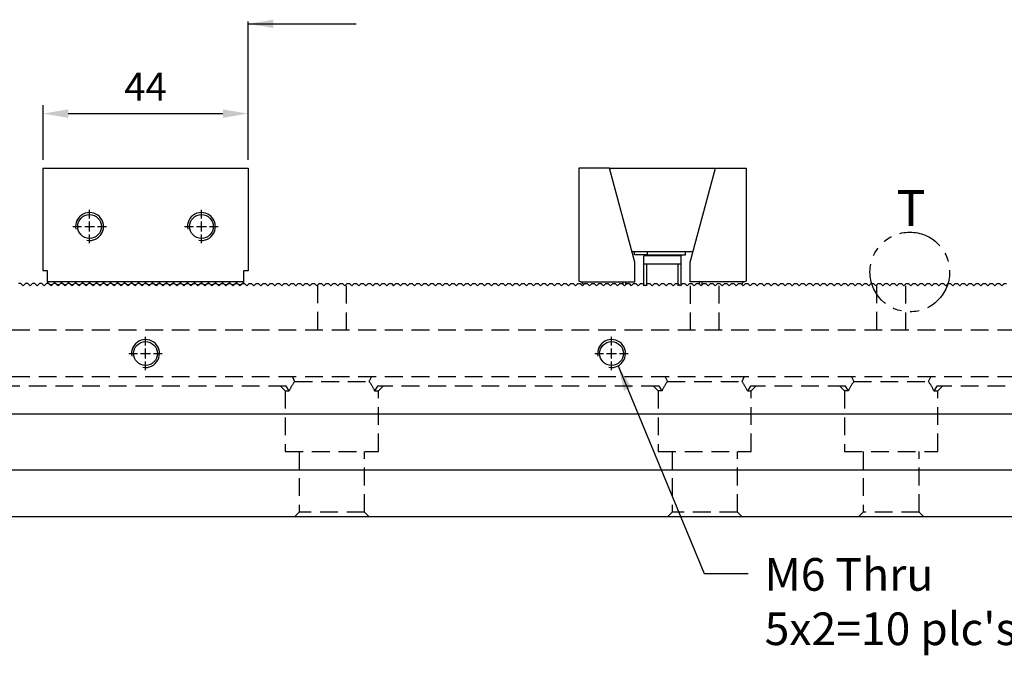
# Model space of a CAD drawing. Units: millimetres. Extents: x 9263 to 10109, y -14121 to -13522.
# Drawn here: x 9717 to 9928, y -13835 to -13698 of the extents above; entities that cross this region are included whole.
import ezdxf

# ---------------------------------------------------------------- set-up
doc = ezdxf.new("R2010")
doc.units = ezdxf.units.MM
for name, pattern in [('CL-5', [7, 5, -0.5, 1, -0.5]), ('DASHED2', [9.525, 6.35, -3.175]), ('PHANTOM2', [31.75, 15.875, -3.175, 3.175, -3.175, 3.175, -3.175])]:
    doc.linetypes.add(name, pattern=pattern)
for name, color, linetype in [('01', 4, 'Continuous'), ('03', 150, 'PHANTOM2'), ('CLL', 1, 'Continuous'), ('DASH', 8, 'DASHED2'), ('DIM', 6, 'Continuous'), ('G', 3, 'Continuous'), ('SVF-5030B', 7, 'Continuous'), ('TXT', 3, 'Continuous'), ('W', 7, 'Continuous')]:
    doc.layers.add(name, color=color, linetype=linetype)
doc.styles.add('TXT-1', font='txt.shx', dxfattribs={"width": 0.9, "bigfont": 'chineset.shx'})
doc.styles.add('TXT-7', font='txt.shx', dxfattribs={"width": 0.8, "bigfont": 'chineset.shx'})
doc.dimstyles.new('HISO-25', dxfattribs={"dimscale": 3, "dimtxt": 2, "dimasz": 1.8, "dimexe": 0.6, "dimexo": 0.6, "dimgap": 0.66666, "dimtad": 0, "dimtoh": 1, "dimdec": 3, "dimdsep": 46, "dimtxsty": 'TXT-7', "dimcen": -2.5, "dimclrd": 256, "dimclre": 256, "dimclrt": 3, "dimadec": 0, "dimazin": 0, "dimtfac": 0.8, "dimtdec": 3, "dimtmove": 0, "dimatfit": 3, "dimfxl": 0, "dimlwd": -1, "dimarcsym": 0})
doc.dimstyles.new('ISO-25', dxfattribs={"dimscale": 3, "dimtxt": 2, "dimasz": 1.8, "dimexe": 0.6, "dimexo": 0.6, "dimgap": 0.66666, "dimtad": 1, "dimdec": 3, "dimdsep": 46, "dimtxsty": 'TXT-1', "dimcen": -2.5, "dimclrd": 256, "dimclre": 256, "dimclrt": 3, "dimadec": 0, "dimazin": 0, "dimtfac": 0.8, "dimtdec": 3, "dimtmove": 0, "dimatfit": 3, "dimfxl": 0, "dimlwd": -1, "dimarcsym": 0})

# ---------------------------------------------------------------- blocks, each defined once
blk = doc.blocks.new('螺絲-M10')
at = {"layer": '01'}
blk.add_circle((0, 0), 4.25, dxfattribs=at)
at = {"layer": 'CLL', "linetype": 'CL-5', "ltscale": 3}
for p, q in [((0, 2.86), (0, 6)), ((-6, 0), (-2.86, 0)), ((-1.76, 0), (1.76, 0)), ((0, -1.76), (0, 1.76)), ((2.86, 0), (6, 0)), ((0, -6), (0, -2.86))]:
    blk.add_line(p, q, dxfattribs=at)
at = {"layer": 'G'}
blk.add_arc((0, 0), 5, 259.1931, 190.8069, dxfattribs=at)
blk = doc.blocks.new('A$C79ED1E37')
at = {"layer": 'SVF-5030B'}
for p, q in [((223.25, 50), (222.75, 50)), ((223.25, 50), (223.75, 49.5)), ((223.25, 50), (223.75, 49.5)), ((224.25, 50), (223.75, 49.5)), ((224.25, 50), (223.75, 49.5)), ((224.75, 50), (224.25, 50)), ((224.75, 50), (225.25, 49.5)), ((224.75, 50), (225.25, 49.5)), ((225.75, 50), (225.25, 49.5)), ((225.75, 50), (225.25, 49.5)), ((226.25, 50), (225.75, 50)), ((226.25, 50), (226.75, 49.5)), ((226.25, 50), (226.75, 49.5)), ((227.25, 50), (226.75, 49.5)), ((227.25, 50), (226.75, 49.5)), ((227.75, 50), (227.25, 50)), ((227.75, 50), (228.25, 49.5)), ((227.75, 50), (228.25, 49.5)), ((228.75, 50), (228.25, 49.5)), ((228.75, 50), (228.25, 49.5)), ((229.25, 50), (228.75, 50)), ((229.25, 50), (229.75, 49.5)), ((229.25, 50), (229.75, 49.5)), ((230.25, 50), (229.75, 49.5)), ((230.25, 50), (229.75, 49.5)), ((230.75, 50), (230.25, 50)), ((230.75, 50), (231.25, 49.5)), ((230.75, 50), (231.25, 49.5)), ((231.75, 50), (231.25, 49.5)), ((231.75, 50), (231.25, 49.5)), ((232.25, 50), (231.75, 50)), ((232.25, 50), (232.75, 49.5)), ((232.25, 50), (232.75, 49.5)), ((233.25, 50), (232.75, 49.5)), ((233.25, 50), (232.75, 49.5)), ((233.75, 50), (233.25, 50)), ((233.75, 50), (234.25, 49.5)), ((233.75, 50), (234.25, 49.5)), ((234.75, 50), (234.25, 49.5)), ((234.75, 50), (234.25, 49.5)), ((235.25, 50), (234.75, 50)), ((235.25, 50), (235.75, 49.5)), ((235.25, 50), (235.75, 49.5)), ((236.25, 50), (235.75, 49.5)), ((236.25, 50), (235.75, 49.5)), ((236.75, 50), (236.25, 50)), ((236.75, 50), (237.25, 49.5)), ((236.75, 50), (237.25, 49.5)), ((237.75, 50), (237.25, 49.5)), ((237.75, 50), (237.25, 49.5)), ((238.25, 50), (237.75, 50)), ((238.25, 50), (238.75, 49.5)), ((238.25, 50), (238.75, 49.5)), ((239.25, 50), (238.75, 49.5)), ((239.25, 50), (238.75, 49.5)), ((239.75, 50), (239.25, 50)), ((239.75, 50), (240.25, 49.5)), ((239.75, 50), (240.25, 49.5)), ((240.75, 50), (240.25, 49.5)), ((240.75, 50), (240.25, 49.5)), ((241.25, 50), (240.75, 50)), ((241.25, 50), (241.75, 49.5)), ((241.25, 50), (241.75, 49.5)), ((242.25, 50), (241.75, 49.5)), ((242.25, 50), (241.75, 49.5)), ((242.75, 50), (242.25, 50)), ((242.75, 50), (243.25, 49.5)), ((242.75, 50), (243.25, 49.5)), ((243.75, 50), (243.25, 49.5)), ((243.75, 50), (243.25, 49.5)), ((244.25, 50), (243.75, 50)), ((244.25, 50), (244.75, 49.5)), ((244.25, 50), (244.75, 49.5)), ((245.25, 50), (244.75, 49.5)), ((245.25, 50), (244.75, 49.5)), ((245.75, 50), (245.25, 50)), ((245.75, 50), (246.25, 49.5)), ((245.75, 50), (246.25, 49.5)), ((246.75, 50), (246.25, 49.5)), ((246.75, 50), (246.25, 49.5)), ((247.25, 50), (246.75, 50)), ((247.25, 50), (247.75, 49.5)), ((247.25, 50), (247.75, 49.5)), ((248.25, 50), (247.75, 49.5)), ((248.25, 50), (247.75, 49.5)), ((248.75, 50), (248.25, 50)), ((248.75, 50), (249.25, 49.5)), ((248.75, 50), (249.25, 49.5)), ((249.75, 50), (249.25, 49.5)), ((249.75, 50), (249.25, 49.5)), ((250, 50), (249.75, 50)), ((250, 50), (250.25, 50)), ((250.25, 50), (250.75, 49.5)), ((250.25, 50), (250.75, 49.5)), ((251.25, 50), (250.75, 49.5)), ((251.25, 50), (250.75, 49.5)), ((251.25, 50), (251.75, 50)), ((251.75, 50), (252.25, 49.5)), ((251.75, 50), (252.25, 49.5)), ((252.75, 50), (252.25, 49.5)), ((252.75, 50), (252.25, 49.5)), ((252.75, 50), (253.25, 50)), ((253.25, 50), (253.75, 49.5)), ((253.25, 50), (253.75, 49.5)), ((254.25, 50), (253.75, 49.5)), ((254.25, 50), (253.75, 49.5)), ((254.25, 50), (254.75, 50)), ((254.75, 50), (255.25, 49.5)), ((254.75, 50), (255.25, 49.5)), ((255.75, 50), (255.25, 49.5)), ((255.75, 50), (255.25, 49.5)), ((255.75, 50), (256.25, 50)), ((256.25, 50), (256.75, 49.5)), ((256.25, 50), (256.75, 49.5)), ((257.25, 50), (256.75, 49.5)), ((257.25, 50), (256.75, 49.5)), ((257.25, 50), (257.75, 50)), ((257.75, 50), (258.25, 49.5)), ((257.75, 50), (258.25, 49.5)), ((258.75, 50), (258.25, 49.5)), ((258.75, 50), (258.25, 49.5)), ((258.75, 50), (259.25, 50)), ((259.25, 50), (259.75, 49.5)), ((259.25, 50), (259.75, 49.5)), ((260.25, 50), (259.75, 49.5)), ((260.25, 50), (259.75, 49.5)), ((260.25, 50), (260.75, 50)), ((260.75, 50), (261.25, 49.5)), ((260.75, 50), (261.25, 49.5)), ((261.75, 50), (261.25, 49.5)), ((261.75, 50), (261.25, 49.5)), ((261.75, 50), (262.25, 50)), ((262.25, 50), (262.75, 49.5)), ((262.25, 50), (262.75, 49.5)), ((263.25, 50), (262.75, 49.5)), ((263.25, 50), (262.75, 49.5)), ((263.25, 50), (263.75, 50)), ((263.75, 50), (264.25, 49.5)), ((263.75, 50), (264.25, 49.5)), ((264.75, 50), (264.25, 49.5)), ((264.75, 50), (264.25, 49.5)), ((264.75, 50), (265.25, 50)), ((265.25, 50), (265.75, 49.5)), ((265.25, 50), (265.75, 49.5)), ((266.25, 50), (265.75, 49.5)), ((266.25, 50), (265.75, 49.5)), ((266.25, 50), (266.75, 50)), ((266.75, 50), (267.25, 49.5)), ((266.75, 50), (267.25, 49.5)), ((267.75, 50), (267.25, 49.5)), ((267.75, 50), (267.25, 49.5)), ((267.75, 50), (268.25, 50)), ((268.25, 50), (268.75, 49.5)), ((268.25, 50), (268.75, 49.5)), ((269.25, 50), (268.75, 49.5)), ((269.25, 50), (268.75, 49.5)), ((269.25, 50), (269.75, 50)), ((269.75, 50), (270.25, 49.5)), ((269.75, 50), (270.25, 49.5)), ((270.75, 50), (270.25, 49.5)), ((270.75, 50), (270.25, 49.5)), ((270.75, 50), (271.25, 50)), ((271.25, 50), (271.75, 49.5)), ((271.25, 50), (271.75, 49.5)), ((272.25, 50), (271.75, 49.5)), ((272.25, 50), (271.75, 49.5)), ((272.25, 50), (272.75, 50)), ((272.75, 50), (273.25, 49.5)), ((272.75, 50), (273.25, 49.5)), ((273.75, 50), (273.25, 49.5)), ((273.75, 50), (273.25, 49.5)), ((273.75, 50), (274.25, 50)), ((274.25, 50), (274.75, 49.5)), ((274.25, 50), (274.75, 49.5)), ((275.25, 50), (274.75, 49.5)), ((275.25, 50), (274.75, 49.5)), ((275.25, 50), (275.75, 50)), ((275.75, 50), (276.25, 49.5)), ((275.75, 50), (276.25, 49.5)), ((276.75, 50), (276.25, 49.5)), ((276.75, 50), (276.25, 49.5)), ((276.75, 50), (277.25, 50)), ((277.25, 50), (277.75, 49.5)), ((277.25, 50), (277.75, 49.5)), ((278.25, 50), (277.75, 49.5)), ((278.25, 50), (277.75, 49.5)), ((278.25, 50), (278.75, 50)), ((278.75, 50), (279.25, 49.5)), ((278.75, 50), (279.25, 49.5)), ((279.75, 50), (279.25, 49.5)), ((279.75, 50), (279.25, 49.5)), ((279.75, 50), (280.25, 50)), ((280.25, 50), (280.75, 49.5)), ((280.25, 50), (280.75, 49.5)), ((281.25, 50), (280.75, 49.5)), ((281.25, 50), (280.75, 49.5)), ((281.25, 50), (281.75, 50)), ((281.75, 50), (282.25, 49.5)), ((281.75, 50), (282.25, 49.5)), ((282.75, 50), (282.25, 49.5)), ((282.75, 50), (282.25, 49.5)), ((282.75, 50), (283.25, 50)), ((283.25, 50), (283.75, 49.5)), ((283.25, 50), (283.75, 49.5)), ((284.25, 50), (283.75, 49.5)), ((284.25, 50), (283.75, 49.5)), ((284.25, 50), (284.75, 50)), ((284.75, 50), (285.25, 49.5)), ((284.75, 50), (285.25, 49.5)), ((285.75, 50), (285.25, 49.5)), ((285.75, 50), (285.25, 49.5)), ((285.75, 50), (286.25, 50)), ((286.25, 50), (286.75, 49.5)), ((286.25, 50), (286.75, 49.5)), ((287.25, 50), (286.75, 49.5)), ((287.25, 50), (286.75, 49.5)), ((287.25, 50), (287.75, 50)), ((287.75, 50), (288.25, 49.5)), ((287.75, 50), (288.25, 49.5)), ((288.75, 50), (288.25, 49.5)), ((288.75, 50), (288.25, 49.5)), ((288.75, 50), (289.25, 50)), ((289.25, 50), (289.75, 49.5)), ((289.25, 50), (289.75, 49.5)), ((290.25, 50), (289.75, 49.5)), ((290.25, 50), (289.75, 49.5)), ((290.25, 50), (290.75, 50)), ((290.75, 50), (291.25, 49.5)), ((290.75, 50), (291.25, 49.5)), ((291.75, 50), (291.25, 49.5)), ((291.75, 50), (291.25, 49.5)), ((291.75, 50), (292.25, 50)), ((292.25, 50), (292.75, 49.5)), ((292.25, 50), (292.75, 49.5)), ((293.25, 50), (292.75, 49.5)), ((293.25, 50), (292.75, 49.5)), ((293.25, 50), (293.75, 50)), ((293.75, 50), (294.25, 49.5)), ((293.75, 50), (294.25, 49.5)), ((294.75, 50), (294.25, 49.5)), ((294.75, 50), (294.25, 49.5)), ((294.75, 50), (295.25, 50)), ((295.25, 50), (295.75, 49.5)), ((295.25, 50), (295.75, 49.5)), ((296.25, 50), (295.75, 49.5)), ((296.25, 50), (295.75, 49.5)), ((296.25, 50), (296.75, 50)), ((296.75, 50), (297.25, 49.5)), ((296.75, 50), (297.25, 49.5)), ((297.75, 50), (297.25, 49.5)), ((297.75, 50), (297.25, 49.5)), ((297.75, 50), (298.25, 50)), ((298.25, 50), (298.75, 49.5)), ((298.25, 50), (298.75, 49.5)), ((299.25, 50), (298.75, 49.5)), ((299.25, 50), (298.75, 49.5)), ((299.25, 50), (299.75, 50)), ((299.75, 50), (300.25, 49.5)), ((299.75, 50), (300.25, 49.5)), ((300.75, 50), (300.25, 49.5)), ((300.75, 50), (300.25, 49.5)), ((300.75, 50), (301.25, 50)), ((301.25, 50), (301.75, 49.5)), ((301.25, 50), (301.75, 49.5)), ((302.25, 50), (301.75, 49.5)), ((302.25, 50), (301.75, 49.5)), ((302.25, 50), (302.75, 50)), ((302.75, 50), (303.25, 49.5)), ((302.75, 50), (303.25, 49.5)), ((303.75, 50), (303.25, 49.5)), ((303.75, 50), (303.25, 49.5)), ((303.75, 50), (304.25, 50)), ((304.25, 50), (304.75, 49.5)), ((304.25, 50), (304.75, 49.5)), ((305.25, 50), (304.75, 49.5)), ((305.25, 50), (304.75, 49.5)), ((305.25, 50), (305.75, 50)), ((305.75, 50), (306.25, 49.5)), ((305.75, 50), (306.25, 49.5)), ((306.75, 50), (306.25, 49.5)), ((306.75, 50), (306.25, 49.5)), ((306.75, 50), (307.25, 50)), ((307.25, 50), (307.75, 49.5)), ((307.25, 50), (307.75, 49.5)), ((308.25, 50), (307.75, 49.5)), ((308.25, 50), (307.75, 49.5)), ((308.25, 50), (308.75, 50)), ((308.75, 50), (309.25, 49.5)), ((308.75, 50), (309.25, 49.5)), ((309.75, 50), (309.25, 49.5)), ((309.75, 50), (309.25, 49.5)), ((309.75, 50), (310.25, 50)), ((310.25, 50), (310.75, 49.5)), ((310.25, 50), (310.75, 49.5)), ((311.25, 50), (310.75, 49.5)), ((311.25, 50), (310.75, 49.5)), ((311.25, 50), (311.75, 50)), ((311.75, 50), (312.25, 49.5)), ((311.75, 50), (312.25, 49.5)), ((312.75, 50), (312.25, 49.5)), ((312.75, 50), (312.25, 49.5)), ((312.75, 50), (313.25, 50)), ((313.25, 50), (313.75, 49.5)), ((313.25, 50), (313.75, 49.5)), ((314.25, 50), (313.75, 49.5)), ((314.25, 50), (313.75, 49.5)), ((314.25, 50), (314.75, 50)), ((314.75, 50), (315.25, 49.5)), ((314.75, 50), (315.25, 49.5)), ((315.75, 50), (315.25, 49.5)), ((315.75, 50), (315.25, 49.5)), ((315.75, 50), (316.25, 50)), ((316.25, 50), (316.75, 49.5)), ((316.25, 50), (316.75, 49.5)), ((317.25, 50), (316.75, 49.5)), ((317.25, 50), (316.75, 49.5)), ((317.25, 50), (317.75, 50)), ((317.75, 50), (318.25, 49.5)), ((317.75, 50), (318.25, 49.5)), ((318.75, 50), (318.25, 49.5)), ((318.75, 50), (318.25, 49.5)), ((318.75, 50), (319.25, 50)), ((319.25, 50), (319.75, 49.5)), ((319.25, 50), (319.75, 49.5)), ((320.25, 50), (319.75, 49.5)), ((320.25, 50), (319.75, 49.5)), ((320.25, 50), (320.75, 50)), ((320.75, 50), (321.25, 49.5)), ((320.75, 50), (321.25, 49.5)), ((321.75, 50), (321.25, 49.5)), ((321.75, 50), (321.25, 49.5)), ((321.75, 50), (322.25, 50)), ((322.25, 50), (322.75, 49.5)), ((322.25, 50), (322.75, 49.5)), ((323.25, 50), (322.75, 49.5)), ((323.25, 50), (322.75, 49.5)), ((323.25, 50), (323.75, 50)), ((323.75, 50), (324.25, 49.5)), ((323.75, 50), (324.25, 49.5)), ((324.75, 50), (324.25, 49.5)), ((324.75, 50), (324.25, 49.5)), ((324.75, 50), (325.25, 50)), ((325.25, 50), (325.75, 49.5)), ((325.25, 50), (325.75, 49.5)), ((326.25, 50), (325.75, 49.5)), ((326.25, 50), (325.75, 49.5)), ((326.25, 50), (326.75, 50)), ((326.75, 50), (327.25, 49.5)), ((326.75, 50), (327.25, 49.5)), ((327.75, 50), (327.25, 49.5)), ((327.75, 50), (327.25, 49.5)), ((327.75, 50), (328.25, 50)), ((328.25, 50), (328.75, 49.5)), ((328.25, 50), (328.75, 49.5)), ((329.25, 50), (328.75, 49.5)), ((329.25, 50), (328.75, 49.5)), ((329.25, 50), (329.75, 50)), ((329.75, 50), (330.25, 49.5)), ((329.75, 50), (330.25, 49.5)), ((330.75, 50), (330.25, 49.5)), ((330.75, 50), (330.25, 49.5)), ((330.75, 50), (331.25, 50)), ((331.25, 50), (331.75, 49.5)), ((331.25, 50), (331.75, 49.5)), ((332.25, 50), (331.75, 49.5)), ((332.25, 50), (331.75, 49.5)), ((332.25, 50), (332.75, 50)), ((332.75, 50), (333.25, 49.5)), ((332.75, 50), (333.25, 49.5)), ((333.75, 50), (333.25, 49.5)), ((333.75, 50), (333.25, 49.5)), ((333.75, 50), (334.25, 50)), ((334.25, 50), (334.75, 49.5)), ((334.25, 50), (334.75, 49.5)), ((335.25, 50), (334.75, 49.5)), ((335.25, 50), (334.75, 49.5)), ((335.25, 50), (335.75, 50)), ((335.75, 50), (336.25, 49.5)), ((335.75, 50), (336.25, 49.5)), ((336.75, 50), (336.25, 49.5)), ((336.75, 50), (336.25, 49.5)), ((336.75, 50), (337.25, 50)), ((337.25, 50), (337.75, 49.5)), ((337.25, 50), (337.75, 49.5)), ((338.25, 50), (337.75, 49.5)), ((338.25, 50), (337.75, 49.5)), ((338.25, 50), (338.75, 50)), ((338.75, 50), (339.25, 49.5)), ((338.75, 50), (339.25, 49.5)), ((339.75, 50), (339.25, 49.5)), ((339.75, 50), (339.25, 49.5)), ((339.75, 50), (340.25, 50)), ((340.25, 50), (340.75, 49.5)), ((340.25, 50), (340.75, 49.5)), ((341.25, 50), (340.75, 49.5)), ((341.25, 50), (340.75, 49.5)), ((341.25, 50), (341.75, 50)), ((341.75, 50), (342.25, 49.5)), ((341.75, 50), (342.25, 49.5)), ((342.75, 50), (342.25, 49.5)), ((342.75, 50), (342.25, 49.5)), ((342.75, 50), (343.25, 50)), ((343.25, 50), (343.75, 49.5)), ((343.25, 50), (343.75, 49.5)), ((344.25, 50), (343.75, 49.5)), ((344.25, 50), (343.75, 49.5)), ((344.25, 50), (344.75, 50)), ((344.75, 50), (345.25, 49.5)), ((344.75, 50), (345.25, 49.5)), ((345.75, 50), (345.25, 49.5)), ((345.75, 50), (345.25, 49.5)), ((345.75, 50), (346.25, 50)), ((346.25, 50), (346.75, 49.5)), ((346.25, 50), (346.75, 49.5)), ((347.25, 50), (346.75, 49.5)), ((347.25, 50), (346.75, 49.5)), ((347.25, 50), (347.75, 50)), ((347.75, 50), (348.25, 49.5)), ((347.75, 50), (348.25, 49.5)), ((348.75, 50), (348.25, 49.5)), ((348.75, 50), (348.25, 49.5)), ((348.75, 50), (349.25, 50)), ((349.25, 50), (349.75, 49.5)), ((349.25, 50), (349.75, 49.5)), ((350.25, 50), (349.75, 49.5)), ((350.25, 50), (349.75, 49.5)), ((350.25, 50), (350.75, 50)), ((350.75, 50), (351.25, 49.5)), ((350.75, 50), (351.25, 49.5)), ((351.75, 50), (351.25, 49.5)), ((351.75, 50), (351.25, 49.5)), ((351.75, 50), (352.25, 50)), ((352.25, 50), (352.75, 49.5)), ((352.25, 50), (352.75, 49.5)), ((353.25, 50), (352.75, 49.5)), ((353.25, 50), (352.75, 49.5)), ((353.25, 50), (353.75, 50)), ((353.75, 50), (354.25, 49.5)), ((353.75, 50), (354.25, 49.5)), ((354.75, 50), (354.25, 49.5)), ((354.75, 50), (354.25, 49.5)), ((354.75, 50), (355.25, 50)), ((355.25, 50), (355.75, 49.5)), ((355.25, 50), (355.75, 49.5)), ((356.25, 50), (355.75, 49.5)), ((356.25, 50), (355.75, 49.5)), ((356.25, 50), (356.75, 50)), ((356.75, 50), (357.25, 49.5)), ((356.75, 50), (357.25, 49.5)), ((357.75, 50), (357.25, 49.5)), ((357.75, 50), (357.25, 49.5)), ((357.75, 50), (358.25, 50)), ((358.25, 50), (358.75, 49.5)), ((358.25, 50), (358.75, 49.5)), ((359.25, 50), (358.75, 49.5)), ((359.25, 50), (358.75, 49.5)), ((359.25, 50), (359.75, 50)), ((359.75, 50), (360.25, 49.5)), ((359.75, 50), (360.25, 49.5)), ((360.75, 50), (360.25, 49.5)), ((360.75, 50), (360.25, 49.5)), ((360.75, 50), (361.25, 50)), ((361.25, 50), (361.75, 49.5)), ((361.25, 50), (361.75, 49.5)), ((362.25, 50), (361.75, 49.5)), ((362.25, 50), (361.75, 49.5)), ((362.25, 50), (362.75, 50)), ((362.75, 50), (363.25, 49.5)), ((362.75, 50), (363.25, 49.5)), ((363.75, 50), (363.25, 49.5)), ((363.75, 50), (363.25, 49.5)), ((363.75, 50), (364.25, 50)), ((364.25, 50), (364.75, 49.5)), ((364.25, 50), (364.75, 49.5)), ((365.25, 50), (364.75, 49.5)), ((365.25, 50), (364.75, 49.5)), ((365.25, 50), (365.75, 50)), ((365.75, 50), (366.25, 49.5)), ((365.75, 50), (366.25, 49.5)), ((366.75, 50), (366.25, 49.5)), ((366.75, 50), (366.25, 49.5)), ((366.75, 50), (367.25, 50)), ((367.25, 50), (367.75, 49.5)), ((367.25, 50), (367.75, 49.5)), ((368.25, 50), (367.75, 49.5)), ((368.25, 50), (367.75, 49.5)), ((368.25, 50), (368.75, 50)), ((368.75, 50), (369.25, 49.5)), ((368.75, 50), (369.25, 49.5)), ((369.75, 50), (369.25, 49.5)), ((369.75, 50), (369.25, 49.5)), ((369.75, 50), (370.25, 50)), ((370.25, 50), (370.75, 49.5)), ((370.25, 50), (370.75, 49.5)), ((371.25, 50), (370.75, 49.5)), ((371.25, 50), (370.75, 49.5)), ((371.25, 50), (371.75, 50)), ((371.75, 50), (372.25, 49.5)), ((371.75, 50), (372.25, 49.5)), ((372.75, 50), (372.25, 49.5)), ((372.75, 50), (372.25, 49.5)), ((372.75, 50), (373.25, 50)), ((373.25, 50), (373.75, 49.5)), ((373.25, 50), (373.75, 49.5)), ((374.25, 50), (373.75, 49.5)), ((374.25, 50), (373.75, 49.5)), ((374.25, 50), (374.75, 50)), ((374.75, 50), (375.25, 49.5)), ((374.75, 50), (375.25, 49.5)), ((375.75, 50), (375.25, 49.5)), ((375.75, 50), (375.25, 49.5)), ((375.75, 50), (376.25, 50)), ((376.25, 50), (376.75, 49.5)), ((376.25, 50), (376.75, 49.5)), ((377.25, 50), (376.75, 49.5)), ((377.25, 50), (376.75, 49.5)), ((377.25, 50), (377.75, 50)), ((377.75, 50), (378.25, 49.5)), ((377.75, 50), (378.25, 49.5)), ((378.75, 50), (378.25, 49.5)), ((378.75, 50), (378.25, 49.5)), ((378.75, 50), (379.25, 50)), ((379.25, 50), (379.75, 49.5)), ((379.25, 50), (379.75, 49.5)), ((380.25, 50), (379.75, 49.5)), ((380.25, 50), (379.75, 49.5)), ((380.25, 50), (380.75, 50)), ((380.75, 50), (381.25, 49.5)), ((380.75, 50), (381.25, 49.5)), ((381.75, 50), (381.25, 49.5)), ((381.75, 50), (381.25, 49.5)), ((381.75, 50), (382.25, 50)), ((382.25, 50), (382.75, 49.5)), ((382.25, 50), (382.75, 49.5)), ((383.25, 50), (382.75, 49.5)), ((383.25, 50), (382.75, 49.5)), ((383.25, 50), (383.75, 50)), ((383.75, 50), (384.25, 49.5)), ((383.75, 50), (384.25, 49.5)), ((384.75, 50), (384.25, 49.5)), ((384.75, 50), (384.25, 49.5)), ((384.75, 50), (385.25, 50)), ((385.25, 50), (385.75, 49.5)), ((385.25, 50), (385.75, 49.5)), ((386.25, 50), (385.75, 49.5)), ((386.25, 50), (385.75, 49.5)), ((386.25, 50), (386.75, 50)), ((386.75, 50), (387.25, 49.5)), ((386.75, 50), (387.25, 49.5)), ((387.75, 50), (387.25, 49.5)), ((387.75, 50), (387.25, 49.5)), ((387.75, 50), (388.25, 50)), ((388.25, 50), (388.75, 49.5)), ((388.25, 50), (388.75, 49.5)), ((389.25, 50), (388.75, 49.5)), ((389.25, 50), (388.75, 49.5)), ((389.25, 50), (389.75, 50)), ((389.75, 50), (390.25, 49.5)), ((389.75, 50), (390.25, 49.5)), ((390.75, 50), (390.25, 49.5)), ((390.75, 50), (390.25, 49.5)), ((390.75, 50), (391.25, 50)), ((391.25, 50), (391.75, 49.5)), ((391.25, 50), (391.75, 49.5)), ((392.25, 50), (391.75, 49.5)), ((392.25, 50), (391.75, 49.5)), ((392.25, 50), (392.75, 50)), ((392.75, 50), (393.25, 49.5)), ((392.75, 50), (393.25, 49.5)), ((393.75, 50), (393.25, 49.5)), ((393.75, 50), (393.25, 49.5)), ((393.75, 50), (394.25, 50)), ((394.25, 50), (394.75, 49.5)), ((394.25, 50), (394.75, 49.5)), ((395.25, 50), (394.75, 49.5)), ((395.25, 50), (394.75, 49.5)), ((395.25, 50), (395.75, 50)), ((395.75, 50), (396.25, 49.5)), ((395.75, 50), (396.25, 49.5)), ((396.75, 50), (396.25, 49.5)), ((396.75, 50), (396.25, 49.5)), ((396.75, 50), (397.25, 50)), ((397.25, 50), (397.75, 49.5)), ((397.25, 50), (397.75, 49.5)), ((398.25, 50), (397.75, 49.5)), ((398.25, 50), (397.75, 49.5)), ((398.25, 50), (398.75, 50)), ((398.75, 50), (399.25, 49.5)), ((398.75, 50), (399.25, 49.5)), ((399.75, 50), (399.25, 49.5)), ((399.75, 50), (399.25, 49.5)), ((399.75, 50), (400.25, 50)), ((400.25, 50), (400.75, 49.5)), ((400.25, 50), (400.75, 49.5)), ((401.25, 50), (400.75, 49.5)), ((401.25, 50), (400.75, 49.5)), ((401.25, 50), (401.75, 50)), ((401.75, 50), (402.25, 49.5)), ((401.75, 50), (402.25, 49.5)), ((402.75, 50), (402.25, 49.5)), ((402.75, 50), (402.25, 49.5)), ((402.75, 50), (403.25, 50)), ((403.25, 50), (403.75, 49.5)), ((403.25, 50), (403.75, 49.5)), ((404.25, 50), (403.75, 49.5)), ((404.25, 50), (403.75, 49.5)), ((404.25, 50), (404.75, 50)), ((404.75, 50), (405.25, 49.5)), ((404.75, 50), (405.25, 49.5)), ((405.75, 50), (405.25, 49.5)), ((405.75, 50), (405.25, 49.5)), ((405.75, 50), (406.25, 50)), ((406.25, 50), (406.75, 49.5)), ((406.25, 50), (406.75, 49.5)), ((407.25, 50), (406.75, 49.5)), ((407.25, 50), (406.75, 49.5)), ((407.25, 50), (407.75, 50)), ((407.75, 50), (408.25, 49.5)), ((407.75, 50), (408.25, 49.5)), ((408.75, 50), (408.25, 49.5)), ((408.75, 50), (408.25, 49.5)), ((408.75, 50), (409.25, 50)), ((409.25, 50), (409.75, 49.5)), ((409.25, 50), (409.75, 49.5)), ((410.25, 50), (409.75, 49.5)), ((410.25, 50), (409.75, 49.5)), ((410.25, 50), (410.75, 50)), ((410.75, 50), (411.25, 49.5)), ((410.75, 50), (411.25, 49.5)), ((411.75, 50), (411.25, 49.5)), ((411.75, 50), (411.25, 49.5)), ((411.75, 50), (412.25, 50)), ((412.25, 50), (412.75, 49.5)), ((412.25, 50), (412.75, 49.5)), ((413.25, 50), (412.75, 49.5)), ((413.25, 50), (412.75, 49.5)), ((413.25, 50), (413.75, 50)), ((413.75, 50), (414.25, 49.5)), ((413.75, 50), (414.25, 49.5)), ((414.75, 50), (414.25, 49.5)), ((414.75, 50), (414.25, 49.5)), ((414.75, 50), (415.25, 50)), ((415.25, 50), (415.75, 49.5)), ((415.25, 50), (415.75, 49.5)), ((416.25, 50), (415.75, 49.5)), ((416.25, 50), (415.75, 49.5)), ((416.25, 50), (416.75, 50)), ((416.75, 50), (417.25, 49.5)), ((416.75, 50), (417.25, 49.5)), ((417.75, 50), (417.25, 49.5)), ((417.75, 50), (417.25, 49.5)), ((417.75, 50), (418.25, 50)), ((418.25, 50), (418.75, 49.5)), ((418.25, 50), (418.75, 49.5)), ((419.25, 50), (418.75, 49.5)), ((419.25, 50), (418.75, 49.5)), ((419.25, 50), (419.75, 50)), ((419.75, 50), (420.25, 49.5)), ((419.75, 50), (420.25, 49.5)), ((420.75, 50), (420.25, 49.5)), ((420.75, 50), (420.25, 49.5)), ((420.75, 50), (421.25, 50)), ((421.25, 50), (421.75, 49.5)), ((421.25, 50), (421.75, 49.5)), ((422.25, 50), (421.75, 49.5)), ((422.25, 50), (421.75, 49.5)), ((422.25, 50), (422.75, 50)), ((422.75, 50), (423.25, 49.5)), ((422.75, 50), (423.25, 49.5)), ((423.75, 50), (423.25, 49.5)), ((423.75, 50), (423.25, 49.5)), ((423.75, 50), (424.25, 50)), ((424.25, 50), (424.75, 49.5)), ((424.25, 50), (424.75, 49.5)), ((425.25, 50), (424.75, 49.5)), ((425.25, 50), (424.75, 49.5)), ((425.25, 50), (425.75, 50)), ((425.75, 50), (426.25, 49.5)), ((425.75, 50), (426.25, 49.5)), ((426.75, 50), (426.25, 49.5)), ((426.75, 50), (426.25, 49.5)), ((426.75, 50), (427.25, 50)), ((427.25, 50), (427.75, 49.5)), ((427.25, 50), (427.75, 49.5)), ((428.25, 50), (427.75, 49.5)), ((428.25, 50), (427.75, 49.5)), ((428.25, 50), (428.75, 50)), ((428.75, 50), (429.25, 49.5)), ((428.75, 50), (429.25, 49.5)), ((429.75, 50), (429.25, 49.5)), ((429.75, 50), (429.25, 49.5)), ((429.75, 50), (430.25, 50)), ((430.25, 50), (430.75, 49.5)), ((430.25, 50), (430.75, 49.5)), ((431.25, 50), (430.75, 49.5)), ((431.25, 50), (430.75, 49.5)), ((431.25, 50), (431.75, 50)), ((431.75, 50), (432.25, 49.5)), ((431.75, 50), (432.25, 49.5)), ((432.75, 50), (432.25, 49.5)), ((432.75, 50), (432.25, 49.5)), ((432.75, 50), (433.25, 50)), ((433.25, 50), (433.75, 49.5)), ((433.25, 50), (433.75, 49.5)), ((434.25, 50), (433.75, 49.5)), ((434.25, 50), (433.75, 49.5)), ((434.25, 50), (434.75, 50))]:
    blk.add_line(p, q, dxfattribs=at)
blk = doc.blocks.new('*D34')
at = {"layer": 'Defpoints', "color": 0, "ltscale": 0.7}
for p in [(9765.98, -13718.4), (9721.98, -13730.12), (9765.98, -13730.12)]:
    blk.add_point(p, dxfattribs=at)
at = {"layer": 'DIM', "lineweight": -2, "ltscale": 0.7}
for p, q in [((9721.98, -13728.32), (9721.98, -13716.6)), ((9765.98, -13728.32), (9765.98, -13716.6))]:
    blk.add_line(p, q, dxfattribs=at)
at = {"layer": 'DIM', "ltscale": 0.7}
blk.add_line((9727.38, -13718.4), (9760.58, -13718.4), dxfattribs=at)
for points in [[(9727.38, -13717.5), (9727.38, -13719.3), (9721.98, -13718.4)], [(9760.58, -13717.5), (9760.58, -13719.3), (9765.98, -13718.4)]]:
    blk.add_solid(points, dxfattribs=at)
at = {"layer": 'DIM', "color": 3, "ltscale": 0.7, "insert": (9743.98, -13713.4), "char_height": 6, "attachment_point": 5, "style": 'TXT-1'}
blk.add_mtext('44', dxfattribs=at)
blk = doc.blocks.new('A$C3F2430EA')
at = {"layer": 'W'}
for p, q in [((-10, 12.5), (34, 12.5)), ((-10, 12.5), (-10, -9.5)), ((34, 12.5), (34, -9.5)), ((-9, -9.5), (-10, -9.5)), ((-9, -11.8), (-9, -9.5)), ((33, -9.5), (33, -11.8)), ((34, -9.5), (33, -9.5)), ((-9, -11.8), (33, -11.8)), ((-9, -11.8), (-9, -12)), ((-8.5, -12.5), (-9, -12)), ((-8, -12.5), (-8.5, -12.5)), ((-7.5, -12), (-8, -12.5)), ((-7, -12.5), (-7.5, -12)), ((-6.5, -12.5), (-7, -12.5)), ((-6, -12), (-6.5, -12.5)), ((-5.5, -12.5), (-6, -12)), ((-5, -12.5), (-5.5, -12.5)), ((-4.5, -12), (-5, -12.5)), ((-4, -12.5), (-4.5, -12)), ((-3.5, -12.5), (-4, -12.5)), ((-3, -12), (-3.5, -12.5)), ((-2.5, -12.5), (-3, -12)), ((-2, -12.5), (-2.5, -12.5)), ((-1.5, -12), (-2, -12.5)), ((-1, -12.5), (-1.5, -12)), ((-0.5, -12.5), (-1, -12.5)), ((0, -12), (-0.5, -12.5)), ((0.5, -12.5), (0, -12)), ((1, -12.5), (0.5, -12.5)), ((1.5, -12), (1, -12.5)), ((2, -12.5), (1.5, -12)), ((2.5, -12.5), (2, -12.5)), ((3, -12), (2.5, -12.5)), ((3.5, -12.5), (3, -12)), ((4, -12.5), (3.5, -12.5)), ((4.5, -12), (4, -12.5)), ((5, -12.5), (4.5, -12)), ((5.5, -12.5), (5, -12.5)), ((6, -12), (5.5, -12.5)), ((6.5, -12.5), (6, -12)), ((7, -12.5), (6.5, -12.5)), ((7.5, -12), (7, -12.5)), ((8, -12.5), (7.5, -12)), ((8.5, -12.5), (8, -12.5)), ((9, -12), (8.5, -12.5)), ((9.5, -12.5), (9, -12)), ((10, -12.5), (9.5, -12.5)), ((10.5, -12), (10, -12.5)), ((11, -12.5), (10.5, -12)), ((11.5, -12.5), (11, -12.5)), ((12, -12), (11.5, -12.5)), ((12.5, -12.5), (12, -12)), ((13, -12.5), (12.5, -12.5)), ((13.5, -12), (13, -12.5)), ((14, -12.5), (13.5, -12)), ((14.5, -12.5), (14, -12.5)), ((15, -12), (14.5, -12.5)), ((15.5, -12.5), (15, -12)), ((16, -12.5), (15.5, -12.5)), ((16.5, -12), (16, -12.5)), ((17, -12.5), (16.5, -12)), ((17.5, -12.5), (17, -12.5)), ((18, -12), (17.5, -12.5)), ((18.5, -12.5), (18, -12)), ((19, -12.5), (18.5, -12.5)), ((19.5, -12), (19, -12.5)), ((20, -12.5), (19.5, -12)), ((20.5, -12.5), (20, -12.5)), ((21, -12), (20.5, -12.5)), ((21.5, -12.5), (21, -12)), ((22, -12.5), (21.5, -12.5)), ((22.5, -12), (22, -12.5)), ((23, -12.5), (22.5, -12)), ((23.5, -12.5), (23, -12.5)), ((24, -12), (23.5, -12.5)), ((24.5, -12.5), (24, -12)), ((25, -12.5), (24.5, -12.5)), ((25.5, -12), (25, -12.5)), ((26, -12.5), (25.5, -12)), ((26.5, -12.5), (26, -12.5)), ((27, -12), (26.5, -12.5)), ((27.5, -12.5), (27, -12)), ((28, -12.5), (27.5, -12.5)), ((28.5, -12), (28, -12.5)), ((29, -12.5), (28.5, -12)), ((29.5, -12.5), (29, -12.5)), ((30, -12), (29.5, -12.5)), ((30.5, -12.5), (30, -12)), ((31, -12.5), (30.5, -12.5)), ((31.5, -12), (31, -12.5)), ((32, -12.5), (31.5, -12)), ((32.5, -12.5), (32, -12.5)), ((33, -12), (32.5, -12.5)), ((33, -11.8), (33, -12))]:
    blk.add_line(p, q, dxfattribs=at)
at = {"xscale": 0.6000000000021828, "yscale": 0.6000000000003638, "zscale": 0.6}
for p in [(0, 0), (24, 0)]:
    blk.add_blockref('螺絲-M10', p, dxfattribs=at)
blk = doc.blocks.new('A$C2A391F4A')
at = {"layer": 'G'}
for p, q in [((11.95, -18.55), (11.95, -17.9)), ((14.75, -18.55), (11.95, -18.55)), ((21.95, -18.8), (13.95, -18.8)), ((13.95, -25.25), (13.95, -18.8)), ((14.35, -18.55), (14.35, -18.8)), ((14.75, -18.55), (14.75, -17.9)), ((14.75, -18.55), (22.86, -18.55)), ((21.55, -18.8), (21.55, -18.55)), ((21.95, -25.25), (21.95, -18.8)), ((22.86, -18.55), (22.86, -17.9)), ((21.95, -20.56), (13.95, -20.56)), ((14.57, -25.25), (14.57, -20.56)), ((21.32, -25.25), (21.32, -20.56)), ((9.5, -25), (9.5, -24.35)), ((10, -24.35), (10, -25)), ((25.89, -24.89), (25.89, -24.35)), ((26.39, -24.35), (26.39, -25.11))]:
    blk.add_line(p, q, dxfattribs=at)
for centre, start, end in [((0, -25.25), 12.9722, 64.1581), ((35.89, -25.25), 115.8419, 162.0246)]:
    blk.add_arc(centre, 1, start, end, dxfattribs=at)
at = {"layer": 'W'}
for p, q in [((6.6, 0), (0, 0)), ((0, 0), (0, -24.25)), ((12, -20.15), (6.6, 0)), ((6.7, 0), (29.2, 0)), ((6.7, -0.36), (6.7, 0)), ((23.89, -20.15), (29.29, 0)), ((29.2, 0), (29.2, -0.36)), ((29.29, 0), (35.89, 0)), ((35.89, 0), (35.89, -24.25)), ((24.5, -17.9), (11.4, -17.9)), ((12, -24.35), (12, -20.15)), ((23.89, -24.35), (23.89, -20.15)), ((0.44, -24.35), (12, -24.35)), ((35.46, -24.35), (23.89, -24.35))]:
    blk.add_line(p, q, dxfattribs=at)
for centre, start, end in [((0, -25.25), 64.1581, 90), ((35.89, -25.25), 90, 115.8419)]:
    blk.add_arc(centre, 1, start, end, dxfattribs=at)

msp = doc.modelspace()

# ---------------------------------------------------------------- linework, layer by layer
at = {"layer": '03', "ltscale": 0.6}
msp.add_circle((9907.9849, -13752.3761), 8.5488, dxfattribs=at)
at = {"layer": 'DASH', "ltscale": 0.6}
for p, q in [((9780.8536, -13755.2418), (9780.8536, -13764.8693)), ((9787.0986, -13764.8693), (9787.0986, -13755.3693)), ((9860.8536, -13755.3693), (9860.8536, -13764.8693)), ((9867.0986, -13764.8693), (9867.0986, -13755.3693)), ((9900.8536, -13755.2418), (9900.8536, -13764.8693)), ((9907.0986, -13764.8693), (9907.0986, -13755.3693)), ((9993.4761, -13764.8693), (9494.4761, -13764.8693)), ((9993.4761, -13774.8693), (9494.4761, -13774.8693)), ((9775.4908, -13774.8693), (9775.9761, -13775.8693)), ((9791.9761, -13775.8693), (9792.4613, -13774.8693)), ((9855.4908, -13774.8693), (9855.9761, -13775.8693)), ((9871.9761, -13775.8693), (9872.4613, -13774.8693)), ((9895.4908, -13774.8693), (9895.9761, -13775.8693)), ((9911.9761, -13775.8693), (9912.4613, -13774.8693)), ((9774.1781, -13776.8693), (9713.774, -13776.8693)), ((9772.9761, -13776.8693), (9773.9761, -13777.8693)), ((9773.9761, -13777.8693), (9774.8109, -13777.8693)), ((9773.9761, -13777.8693), (9773.9761, -13790.8693)), ((9774.8109, -13777.8693), (9774.1781, -13776.8693)), ((9775.9761, -13775.8693), (9791.9761, -13775.8693)), ((9793.774, -13776.8693), (9793.1412, -13777.8693)), ((9793.1412, -13777.8693), (9793.9761, -13777.8693)), ((9854.1781, -13776.8693), (9793.774, -13776.8693)), ((9793.9761, -13777.8693), (9794.9761, -13776.8693)), ((9793.9761, -13790.8693), (9793.9761, -13777.8693)), ((9852.9761, -13776.8693), (9853.9761, -13777.8693)), ((9854.8109, -13777.8693), (9853.9761, -13777.8693)), ((9853.9761, -13777.8693), (9853.9761, -13790.8693)), ((9854.8109, -13777.8693), (9854.1781, -13776.8693)), ((9855.9761, -13775.8693), (9871.9761, -13775.8693)), ((9873.774, -13776.8693), (9873.1412, -13777.8693)), ((9873.1412, -13777.8693), (9873.9761, -13777.8693)), ((9894.1781, -13776.8693), (9873.774, -13776.8693)), ((9873.9761, -13777.8693), (9874.9761, -13776.8693)), ((9873.9761, -13790.8693), (9873.9761, -13777.8693)), ((9892.9761, -13776.8693), (9893.9761, -13777.8693)), ((9894.8109, -13777.8693), (9893.9761, -13777.8693)), ((9893.9761, -13777.8693), (9893.9761, -13790.8693)), ((9894.8109, -13777.8693), (9894.1781, -13776.8693)), ((9895.9761, -13775.8693), (9911.9761, -13775.8693)), ((9913.774, -13776.8693), (9913.1412, -13777.8693)), ((9913.1412, -13777.8693), (9913.9761, -13777.8693)), ((9934.1781, -13776.8693), (9913.774, -13776.8693)), ((9913.9761, -13777.8693), (9914.9761, -13776.8693)), ((9913.9761, -13790.8693), (9913.9761, -13777.8693)), ((9773.9761, -13790.8693), (9793.9761, -13790.8693)), ((9776.9761, -13790.8693), (9776.9761, -13803.8693)), ((9790.9761, -13803.8693), (9790.9761, -13790.8693)), ((9853.9761, -13790.8693), (9873.9761, -13790.8693)), ((9856.9761, -13790.8693), (9856.9761, -13803.8693)), ((9870.9761, -13803.8693), (9870.9761, -13790.8693)), ((9893.9761, -13790.8693), (9913.9761, -13790.8693)), ((9897.9761, -13790.8693), (9897.9761, -13803.8693)), ((9909.9761, -13803.8693), (9909.9761, -13790.8693)), ((9776.9761, -13803.8693), (9775.9761, -13804.8693)), ((9790.9761, -13803.8693), (9776.9761, -13803.8693)), ((9791.9761, -13804.8693), (9790.9761, -13803.8693)), ((9856.9761, -13803.8693), (9855.9761, -13804.8693)), ((9870.9761, -13803.8693), (9856.9761, -13803.8693)), ((9871.9761, -13804.8693), (9870.9761, -13803.8693)), ((9897.9761, -13803.8693), (9896.9761, -13804.8693)), ((9909.9761, -13803.8693), (9897.9761, -13803.8693)), ((9910.9761, -13804.8693), (9909.9761, -13803.8693))]:
    msp.add_line(p, q, dxfattribs=at)
for centre, start, end in [((9783.9761, -13781.8693), 143.130102, 156.421822), ((9783.9761, -13781.8693), 23.578178, 36.869898), ((9863.9761, -13781.8693), 143.130102, 156.421822), ((9863.9761, -13781.8693), 23.578178, 36.869898), ((9903.9761, -13781.8693), 143.130102, 156.421822), ((9903.9761, -13781.8693), 23.578178, 36.869898)]:
    msp.add_arc(centre, 10, start, end, dxfattribs=at)
at = {"layer": 'DIM'}
msp.add_line((9765.9761, -13716.8967), (9765.9761, -13698.6122), dxfattribs=at)
at = {"layer": 'W'}
for p, q in [((9993.9761, -13782.8693), (9493.9761, -13782.8693)), ((9993.9761, -13794.8693), (9493.9761, -13794.8693)), ((9993.9761, -13804.8693), (9493.9761, -13804.8693))]:
    msp.add_line(p, q, dxfattribs=at)

# ---------------------------------------------------------------- block references
for name, p in [('A$C3F2430EA', (9731.9761, -13742.6193)), ('A$C2A391F4A', (9836.9761, -13730.1193))]:
    msp.add_blockref(name, p)
at = {"xscale": 0.6000000000021828, "yscale": 0.6000000000003638, "zscale": 0.6}
for p in [(9743.9761, -13769.8693), (9843.9761, -13769.8693)]:
    msp.add_blockref('螺絲-M10', p, dxfattribs=at)
at = {"layer": 'W'}
msp.add_blockref('A$C79ED1E37', (9493.9761, -13804.8693), dxfattribs=at)

# ---------------------------------------------------------------- texts
at = {"layer": 'DIM', "color": 3, "insert": (9876.8331, -13813.7572), "char_height": 7, "attachment_point": 1, "style": 'TXT-1'}
msp.add_mtext("M6 Thru\\P5x2=10 plc's", dxfattribs=at)
at = {"layer": 'TXT', "insert": (9905.1023, -13742.4747), "char_height": 7.68, "width": 6.76533, "attachment_point": 7, "style": 'TXT-1'}
msp.add_mtext('{\\fArial|b0|i0|c0|p34;T}', dxfattribs=at)

# ---------------------------------------------------------------- dimensions: what is measured, and where the dimension line sits
at = {"layer": 'DIM', "ltscale": 0.7}
dim = msp.add_linear_dim(base=(9765.9761, -13718.3967), p1=(9721.9761, -13730.1193), p2=(9765.9761, -13730.1193), dimstyle='ISO-25', dxfattribs=at)
dim.commit()
dim.dimension.update_dxf_attribs({"geometry": '*D34', "text_midpoint": (9743.9761, -13713.3967)})

# ---------------------------------------------------------------- leaders
at = {"layer": 'DIM'}
msp.add_leader([(9765.9761, -13699.1369), (9789.1908, -13699.1369)], dimstyle='HISO-25', override={"dimgap": 0.66666, "dimtad": 0}, dxfattribs=at)
at = {"layer": 'DIM', "annotation_type": 0, "has_hookline": 1, "hookline_direction": 0, "text_width": 43.5}
msp.add_leader([(9845.4034, -13772.508), (9863.8434, -13817.073), (9873.2855, -13817.073)], dimstyle='ISO-25', override={"dimgap": 0.66666, "dimtad": 0}, dxfattribs=at)

doc.saveas('drawing.dxf')
